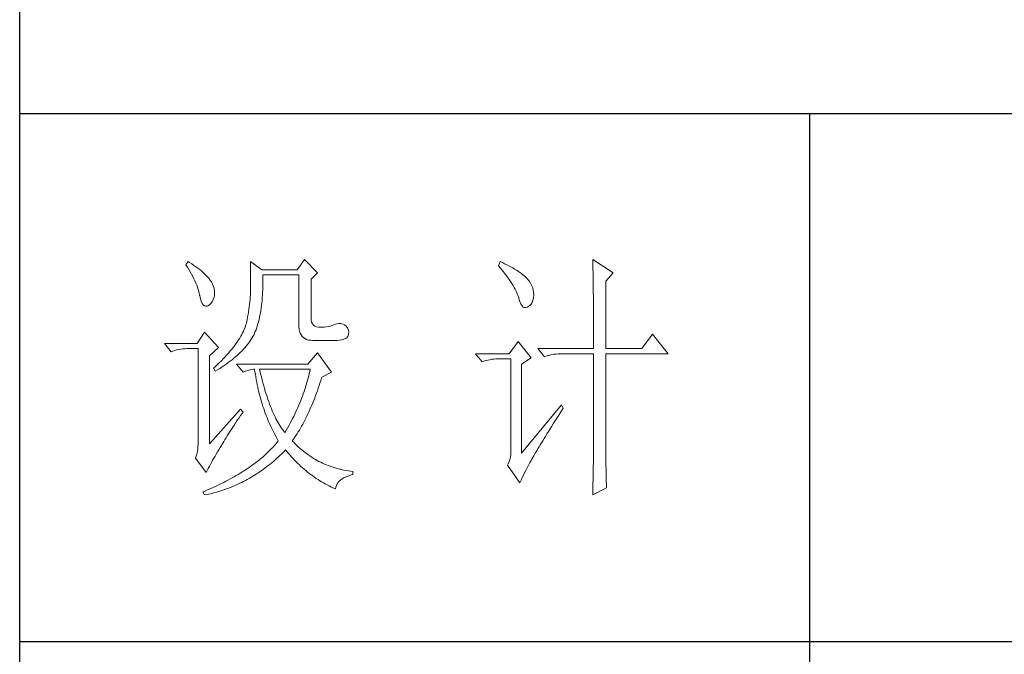
# Model space of a CAD drawing. Units: millimetres. Extents: x 7278 to 11583, y -54441 to 2816.
# Drawn here: x 11184 to 11380, y -44305 to -44179 of the extents above; entities that cross this region are included whole.
import ezdxf

# ---------------------------------------------------------------- set-up
doc = ezdxf.new("R2010")
doc.units = ezdxf.units.MM
doc.layers.add('轮廓线', color=7, linetype='Continuous', lineweight=25)

# ---------------------------------------------------------------- blocks, each defined once
blk = doc.blocks.new('文字')
blk.add_line((3870.01, 1145.22), (3870.01, 643.97))
at = {"layer": '轮廓线', "color": 7, "lineweight": 0}
for p, q in [((3752.05, 1117.17), (3751.59, 1116.58)), ((3751.59, 1116.58), (3751.88, 1116.12)), ((3752.31, 1117), (3752.05, 1117.17)), ((3752.74, 1116.73), (3752.31, 1117)), ((3753.14, 1116.45), (3752.74, 1116.73)), ((3753.52, 1116.18), (3753.14, 1116.45)), ((3763.87, 1117.17), (3763.87, 1111.72)), ((3766.05, 1115.61), (3763.87, 1117.17)), ((3774.13, 1117.56), (3772.73, 1115.61)), ((3776.62, 1115.03), (3774.13, 1117.56)), ((3811.29, 1117.17), (3810.98, 1116.39)), ((3810.98, 1116.39), (3811.36, 1115.93)), ((3811.71, 1116.98), (3811.29, 1117.17)), ((3812.13, 1116.78), (3811.71, 1116.98)), ((3812.54, 1116.58), (3812.13, 1116.78)), ((3812.94, 1116.38), (3812.54, 1116.58)), ((3813.32, 1116.18), (3812.94, 1116.38)), ((3828.86, 1117.56), (3828.87, 1117.33)), ((3832.74, 1115.03), (3828.86, 1117.56)), ((3828.87, 1117.33), (3828.87, 1117.08)), ((3828.87, 1117.08), (3828.88, 1116.82)), ((3828.88, 1116.82), (3828.89, 1116.55)), ((3828.89, 1116.55), (3828.9, 1116.26)), ((3751.88, 1116.12), (3752.17, 1115.66)), ((3752.17, 1115.66), (3752.43, 1115.21)), ((3752.43, 1115.21), (3752.68, 1114.77)), ((3752.68, 1114.77), (3752.91, 1114.34)), ((3753.89, 1115.92), (3753.52, 1116.18)), ((3754.23, 1115.65), (3753.89, 1115.92)), ((3754.56, 1115.39), (3754.23, 1115.65)), ((3754.86, 1115.13), (3754.56, 1115.39)), ((3755.15, 1114.87), (3754.86, 1115.13)), ((3755.41, 1114.61), (3755.15, 1114.87)), ((3755.66, 1114.36), (3755.41, 1114.61)), ((3772.73, 1115.61), (3766.05, 1115.61)), ((3766.21, 1114.16), (3766.2, 1114.64)), ((3766.2, 1114.64), (3773.04, 1114.64)), ((3773.04, 1114.64), (3773.04, 1105.31)), ((3775.37, 1113.86), (3776.62, 1115.03)), ((3811.36, 1115.93), (3811.72, 1115.48)), ((3811.72, 1115.48), (3812.07, 1115.04)), ((3812.07, 1115.04), (3812.4, 1114.61)), ((3812.4, 1114.61), (3812.7, 1114.19)), ((3813.68, 1115.97), (3813.32, 1116.18)), ((3814.04, 1115.76), (3813.68, 1115.97)), ((3814.38, 1115.55), (3814.04, 1115.76)), ((3814.7, 1115.34), (3814.38, 1115.55)), ((3815.01, 1115.13), (3814.7, 1115.34)), ((3815.31, 1114.91), (3815.01, 1115.13)), ((3815.59, 1114.69), (3815.31, 1114.91)), ((3815.86, 1114.47), (3815.59, 1114.69)), ((3816.11, 1114.25), (3815.86, 1114.47)), ((3828.9, 1116.26), (3828.91, 1115.95)), ((3828.91, 1115.95), (3828.91, 1115.64)), ((3828.91, 1115.64), (3828.92, 1115.3)), ((3828.92, 1115.3), (3828.92, 1114.95)), ((3828.92, 1114.95), (3828.93, 1114.59)), ((3828.93, 1114.59), (3828.94, 1114.21)), ((3831.34, 1113.47), (3832.74, 1115.03)), ((3752.91, 1114.34), (3753.13, 1113.91)), ((3753.13, 1113.91), (3753.32, 1113.49)), ((3753.32, 1113.49), (3753.51, 1113.09)), ((3753.51, 1113.09), (3753.67, 1112.68)), ((3753.67, 1112.68), (3753.81, 1112.29)), ((3755.89, 1114.11), (3755.66, 1114.36)), ((3756.09, 1113.86), (3755.89, 1114.11)), ((3756.18, 1113.73), (3756.09, 1113.86)), ((3756.44, 1113.31), (3756.18, 1113.73)), ((3756.66, 1112.88), (3756.44, 1113.31)), ((3756.82, 1112.46), (3756.66, 1112.88)), ((3766.2, 1112.42), (3766.21, 1112.99)), ((3766.21, 1113.57), (3766.21, 1114.16)), ((3766.21, 1112.99), (3766.21, 1113.57)), ((3775.37, 1106.47), (3775.37, 1113.86)), ((3812.7, 1114.19), (3812.99, 1113.78)), ((3812.99, 1113.78), (3813.26, 1113.39)), ((3813.26, 1113.39), (3813.51, 1113)), ((3813.51, 1113), (3813.74, 1112.63)), ((3813.74, 1112.63), (3813.95, 1112.27)), ((3816.28, 1114.07), (3816.11, 1114.25)), ((3816.6, 1113.7), (3816.28, 1114.07)), ((3816.89, 1113.32), (3816.6, 1113.7)), ((3817.12, 1112.94), (3816.89, 1113.32)), ((3817.32, 1112.55), (3817.12, 1112.94)), ((3817.47, 1112.16), (3817.32, 1112.55)), ((3828.94, 1114.21), (3828.94, 1113.82)), ((3828.94, 1113.82), (3828.95, 1113.41)), ((3828.95, 1113.41), (3828.96, 1112.98)), ((3828.96, 1112.98), (3828.96, 1112.55)), ((3828.96, 1112.55), (3828.97, 1112.09)), ((3831.34, 1100.64), (3831.34, 1113.47)), ((3753.81, 1112.29), (3753.94, 1111.9)), ((3753.94, 1111.9), (3754.05, 1111.52)), ((3754.05, 1111.52), (3754.15, 1111.15)), ((3754.15, 1111.15), (3754.22, 1110.79)), ((3754.22, 1110.79), (3754.23, 1110.75)), ((3754.23, 1110.75), (3754.36, 1110.13)), ((3756.95, 1112.03), (3756.82, 1112.46)), ((3757.02, 1111.6), (3756.95, 1112.03)), ((3756.95, 1110.42), (3757.03, 1110.75)), ((3757.05, 1111.18), (3757.02, 1111.6)), ((3757.03, 1110.75), (3757.05, 1111.18)), ((3763.85, 1110.87), (3763.83, 1110.44)), ((3763.86, 1111.3), (3763.85, 1110.87)), ((3763.87, 1111.72), (3763.86, 1111.3)), ((3766.1, 1110.28), (3766.14, 1110.8)), ((3766.14, 1110.8), (3766.16, 1111.33)), ((3766.16, 1111.33), (3766.19, 1111.87)), ((3766.19, 1111.87), (3766.2, 1112.42)), ((3813.95, 1112.27), (3814.14, 1111.92)), ((3814.14, 1111.92), (3814.32, 1111.58)), ((3814.32, 1111.58), (3814.47, 1111.26)), ((3814.47, 1111.26), (3814.6, 1110.94)), ((3814.6, 1110.94), (3814.72, 1110.64)), ((3817.58, 1111.76), (3817.47, 1112.16)), ((3817.64, 1111.35), (3817.58, 1111.76)), ((3817.61, 1110.27), (3817.66, 1110.77)), ((3817.66, 1110.94), (3817.64, 1111.35)), ((3817.66, 1110.77), (3817.66, 1110.94)), ((3828.97, 1112.09), (3828.97, 1111.62)), ((3828.97, 1111.62), (3828.97, 1111.14)), ((3828.97, 1111.14), (3828.98, 1110.64)), ((3754.36, 1110.13), (3754.52, 1109.63)), ((3754.52, 1109.63), (3754.7, 1109.23)), ((3754.7, 1109.23), (3754.9, 1108.94)), ((3754.9, 1108.94), (3755.12, 1108.76)), ((3755.64, 1108.74), (3755.78, 1108.8)), ((3755.78, 1108.8), (3756.1, 1108.98)), ((3756.1, 1108.98), (3756.37, 1109.23)), ((3756.37, 1109.23), (3756.6, 1109.55)), ((3756.6, 1109.55), (3756.8, 1109.95)), ((3756.8, 1109.95), (3756.95, 1110.42)), ((3763.71, 1109.07), (3763.65, 1108.59)), ((3763.76, 1109.53), (3763.71, 1109.07)), ((3763.8, 1109.99), (3763.76, 1109.53)), ((3763.83, 1110.44), (3763.8, 1109.99)), ((3765.96, 1108.79), (3766.01, 1109.27)), ((3766.01, 1109.27), (3766.06, 1109.77)), ((3766.06, 1109.77), (3766.1, 1110.28)), ((3814.72, 1110.64), (3814.81, 1110.34)), ((3814.81, 1110.34), (3814.86, 1110.17)), ((3814.86, 1110.17), (3815.04, 1109.59)), ((3815.04, 1109.59), (3815.23, 1109.13)), ((3815.23, 1109.13), (3815.45, 1108.78)), ((3816.57, 1108.61), (3816.89, 1108.83)), ((3816.89, 1108.83), (3817.15, 1109.1)), ((3817.15, 1109.1), (3817.36, 1109.43)), ((3817.36, 1109.43), (3817.51, 1109.82)), ((3817.51, 1109.82), (3817.61, 1110.27)), ((3828.98, 1110.64), (3828.98, 1110.13)), ((3828.98, 1110.13), (3828.99, 1109.6)), ((3828.99, 1109.6), (3828.99, 1109.06)), ((3828.99, 1109.06), (3828.99, 1108.5)), ((3755.12, 1108.76), (3755.37, 1108.7)), ((3755.37, 1108.7), (3755.64, 1108.74)), ((3763.42, 1107.12), (3763.32, 1106.61)), ((3763.5, 1107.62), (3763.42, 1107.12)), ((3763.58, 1108.11), (3763.5, 1107.62)), ((3763.65, 1108.59), (3763.58, 1108.11)), ((3765.58, 1106.54), (3765.67, 1106.97)), ((3765.67, 1106.97), (3765.75, 1107.41)), ((3765.75, 1107.41), (3765.83, 1107.85)), ((3765.83, 1107.85), (3765.89, 1108.32)), ((3765.89, 1108.32), (3765.96, 1108.79)), ((3815.45, 1108.78), (3815.68, 1108.55)), ((3815.68, 1108.55), (3815.92, 1108.43)), ((3815.92, 1108.43), (3816.18, 1108.43)), ((3816.18, 1108.43), (3816.46, 1108.54)), ((3816.46, 1108.54), (3816.57, 1108.61)), ((3828.99, 1108.5), (3829, 1107.93)), ((3829, 1107.93), (3829, 1107.34)), ((3829, 1107.34), (3829, 1106.74)), ((3763.01, 1105.2), (3762.91, 1104.89)), ((3763.09, 1105.5), (3763.01, 1105.2)), ((3763.1, 1105.56), (3763.09, 1105.5)), ((3763.22, 1106.09), (3763.1, 1105.56)), ((3763.32, 1106.61), (3763.22, 1106.09)), ((3765.17, 1104.96), (3765.28, 1105.34)), ((3765.28, 1105.34), (3765.39, 1105.72)), ((3765.39, 1105.72), (3765.49, 1106.13)), ((3765.49, 1106.13), (3765.58, 1106.54)), ((3773.04, 1105.31), (3773.06, 1104.81)), ((3775.4, 1106.05), (3775.37, 1106.47)), ((3775.48, 1105.66), (3775.4, 1106.05)), ((3775.63, 1105.33), (3775.48, 1105.66)), ((3775.83, 1105.07), (3775.63, 1105.33)), ((3776.09, 1104.88), (3775.83, 1105.07)), ((3779.73, 1105.16), (3779.41, 1105.03)), ((3780.04, 1105.31), (3779.73, 1105.16)), ((3780.28, 1105.38), (3780.04, 1105.31)), ((3780.66, 1105.43), (3780.28, 1105.38)), ((3781.02, 1105.41), (3780.66, 1105.43)), ((3781.38, 1105.32), (3781.02, 1105.41)), ((3781.72, 1105.16), (3781.38, 1105.32)), ((3782.06, 1104.92), (3781.72, 1105.16)), ((3829, 1106.74), (3829, 1106.12)), ((3829, 1106.12), (3829.01, 1105.49)), ((3829.01, 1105.49), (3829.01, 1104.84)), ((3755.16, 1103.75), (3753.76, 1101.61)), ((3757.81, 1100.84), (3755.16, 1103.75)), ((3762.21, 1103.31), (3762.02, 1102.98)), ((3762.38, 1103.63), (3762.21, 1103.31)), ((3762.53, 1103.95), (3762.38, 1103.63)), ((3762.67, 1104.27), (3762.53, 1103.95)), ((3762.8, 1104.58), (3762.67, 1104.27)), ((3762.91, 1104.89), (3762.8, 1104.58)), ((3764.31, 1102.92), (3764.48, 1103.23)), ((3764.48, 1103.23), (3764.64, 1103.54)), ((3764.64, 1103.54), (3764.65, 1103.56)), ((3764.65, 1103.56), (3764.78, 1103.89)), ((3764.78, 1103.89), (3764.92, 1104.23)), ((3764.92, 1104.23), (3765.05, 1104.59)), ((3765.05, 1104.59), (3765.17, 1104.96)), ((3773.06, 1104.81), (3773.11, 1104.35)), ((3773.11, 1104.35), (3773.21, 1103.94)), ((3773.21, 1103.94), (3773.33, 1103.58)), ((3773.33, 1103.58), (3773.5, 1103.25)), ((3773.5, 1103.25), (3773.7, 1102.97)), ((3776.41, 1104.76), (3776.09, 1104.88)), ((3776.8, 1104.71), (3776.41, 1104.76)), ((3777.24, 1104.72), (3776.8, 1104.71)), ((3777.44, 1104.72), (3777.24, 1104.72)), ((3777.88, 1104.75), (3777.44, 1104.72)), ((3778.29, 1104.79), (3777.88, 1104.75)), ((3778.69, 1104.85), (3778.29, 1104.79)), ((3779.06, 1104.93), (3778.69, 1104.85)), ((3779.41, 1105.03), (3779.06, 1104.93)), ((3782.29, 1104.58), (3782.06, 1104.92)), ((3782.47, 1104.18), (3782.29, 1104.58)), ((3782.37, 1102.97), (3782.51, 1103.38)), ((3782.54, 1103.78), (3782.47, 1104.18)), ((3782.51, 1103.38), (3782.54, 1103.78)), ((3829.01, 1104.84), (3829.01, 1104.18)), ((3829.01, 1104.18), (3829.01, 1102.81)), ((3840.21, 1103.36), (3838.18, 1100.64)), ((3843.16, 1099.67), (3840.21, 1103.36)), ((3753.76, 1101.61), (3747.54, 1101.61)), ((3747.54, 1101.61), (3748.79, 1100.06)), ((3761.15, 1101.63), (3760.89, 1101.28)), ((3761.39, 1101.97), (3761.15, 1101.63)), ((3761.62, 1102.31), (3761.39, 1101.97)), ((3761.83, 1102.64), (3761.62, 1102.31)), ((3762.02, 1102.98), (3761.83, 1102.64)), ((3763.06, 1101.11), (3763.3, 1101.41)), ((3763.3, 1101.41), (3763.52, 1101.71)), ((3763.52, 1101.71), (3763.74, 1102.01)), ((3763.74, 1102.01), (3763.94, 1102.31)), ((3763.94, 1102.31), (3764.13, 1102.62)), ((3764.13, 1102.62), (3764.31, 1102.92)), ((3773.7, 1102.97), (3773.94, 1102.73)), ((3773.94, 1102.73), (3774.22, 1102.54)), ((3774.22, 1102.54), (3774.53, 1102.39)), ((3774.53, 1102.39), (3774.88, 1102.28)), ((3774.88, 1102.28), (3775.27, 1102.22)), ((3775.27, 1102.22), (3775.68, 1102.2)), ((3775.68, 1102.2), (3778.17, 1102.2)), ((3778.17, 1102.2), (3778.79, 1102.17)), ((3778.79, 1102.17), (3779.36, 1102.16)), ((3779.36, 1102.16), (3779.87, 1102.17)), ((3779.87, 1102.17), (3780.35, 1102.2)), ((3780.35, 1102.2), (3780.77, 1102.24)), ((3780.77, 1102.24), (3781.15, 1102.3)), ((3781.15, 1102.3), (3781.47, 1102.38)), ((3781.47, 1102.38), (3781.75, 1102.48)), ((3781.75, 1102.48), (3781.98, 1102.59)), ((3781.98, 1102.59), (3782.17, 1102.72)), ((3782.17, 1102.72), (3782.3, 1102.86)), ((3782.3, 1102.86), (3782.37, 1102.97)), ((3814.71, 1102), (3813, 1099.67)), ((3817.19, 1098.89), (3814.71, 1102)), ((3829.01, 1102.81), (3829.01, 1102.1)), ((3829.01, 1102.1), (3829.01, 1100.64)), ((3748.79, 1100.06), (3749.13, 1100.19)), ((3749.13, 1100.19), (3749.49, 1100.31)), ((3749.49, 1100.31), (3749.85, 1100.41)), ((3749.85, 1100.41), (3750.22, 1100.49)), ((3750.22, 1100.49), (3750.61, 1100.55)), ((3750.61, 1100.55), (3751, 1100.6)), ((3751, 1100.6), (3751.4, 1100.63)), ((3751.4, 1100.63), (3751.81, 1100.64)), ((3751.81, 1100.64), (3753.92, 1100.64)), ((3753.92, 1100.64), (3753.92, 1082.56)), ((3756.09, 1099.28), (3757.81, 1100.84)), ((3759.4, 1099.48), (3759.06, 1099.11)), ((3759.73, 1099.85), (3759.4, 1099.48)), ((3760.04, 1100.21), (3759.73, 1099.85)), ((3760.34, 1100.57), (3760.04, 1100.21)), ((3760.63, 1100.93), (3760.34, 1100.57)), ((3760.89, 1101.28), (3760.63, 1100.93)), ((3761.38, 1099.38), (3761.69, 1099.66)), ((3761.69, 1099.66), (3761.99, 1099.95)), ((3761.99, 1099.95), (3762.27, 1100.24)), ((3762.27, 1100.24), (3762.54, 1100.53)), ((3762.54, 1100.53), (3762.81, 1100.82)), ((3762.81, 1100.82), (3763.06, 1101.11)), ((3776.62, 1099.86), (3774.75, 1097.72)), ((3779.26, 1096.17), (3776.62, 1099.86)), ((3813, 1099.67), (3806.62, 1099.67)), ((3806.62, 1099.67), (3807.87, 1098.11)), ((3818.44, 1100.64), (3819.68, 1099.08)), ((3818.44, 1100.64), (3829.01, 1100.64)), ((3820.75, 1099.43), (3821.12, 1099.51)), ((3821.12, 1099.51), (3821.5, 1099.58)), ((3821.5, 1099.58), (3821.9, 1099.62)), ((3821.9, 1099.62), (3822.3, 1099.66)), ((3822.3, 1099.66), (3822.71, 1099.67)), ((3822.71, 1099.67), (3829.01, 1099.67)), ((3829.01, 1099.67), (3829.01, 1082.04)), ((3831.34, 1100.64), (3838.18, 1100.64)), ((3831.34, 1081.39), (3831.34, 1099.67)), ((3831.34, 1099.67), (3843.16, 1099.67)), ((3756.09, 1082.56), (3756.09, 1099.28)), ((3757.55, 1097.59), (3757.14, 1097.2)), ((3757.95, 1097.97), (3757.55, 1097.59)), ((3758.34, 1098.35), (3757.95, 1097.97)), ((3758.71, 1098.73), (3758.34, 1098.35)), ((3759.06, 1099.11), (3758.71, 1098.73)), ((3758.88, 1097.43), (3759.27, 1097.7)), ((3759.27, 1097.7), (3759.65, 1097.98)), ((3759.65, 1097.98), (3760.02, 1098.25)), ((3760.02, 1098.25), (3760.37, 1098.53)), ((3760.37, 1098.53), (3760.72, 1098.81)), ((3760.72, 1098.81), (3761.05, 1099.09)), ((3761.05, 1099.09), (3761.38, 1099.38)), ((3761.22, 1097.72), (3762.47, 1096.17)), ((3774.75, 1097.72), (3761.22, 1097.72)), ((3807.87, 1098.11), (3808.21, 1098.24)), ((3808.21, 1098.24), (3808.57, 1098.36)), ((3808.57, 1098.36), (3808.93, 1098.46)), ((3808.93, 1098.46), (3809.31, 1098.54)), ((3809.31, 1098.54), (3809.69, 1098.61)), ((3809.69, 1098.61), (3810.08, 1098.65)), ((3810.08, 1098.65), (3810.48, 1098.68)), ((3810.48, 1098.68), (3810.89, 1098.7)), ((3810.89, 1098.7), (3813.31, 1098.7)), ((3813.31, 1098.7), (3813.31, 1081)), ((3815.33, 1097.72), (3817.19, 1098.89)), ((3815.33, 1080.81), (3815.33, 1097.72)), ((3819.68, 1099.08), (3820.03, 1099.22)), ((3820.03, 1099.22), (3820.38, 1099.33)), ((3820.38, 1099.33), (3820.75, 1099.43)), ((3757.14, 1097.2), (3756.87, 1096.95)), ((3756.87, 1096.95), (3757.18, 1096.36)), ((3757.18, 1096.36), (3757.62, 1096.63)), ((3757.62, 1096.63), (3758.05, 1096.89)), ((3758.05, 1096.89), (3758.47, 1097.16)), ((3758.47, 1097.16), (3758.88, 1097.43)), ((3762.47, 1096.17), (3762.93, 1096.35)), ((3762.93, 1096.35), (3763.36, 1096.5)), ((3763.36, 1096.5), (3763.75, 1096.62)), ((3763.75, 1096.62), (3764.1, 1096.69)), ((3764.1, 1096.69), (3764.42, 1096.74)), ((3764.42, 1096.74), (3764.65, 1096.75)), ((3764.65, 1096.75), (3764.72, 1096.25)), ((3764.72, 1096.25), (3764.8, 1095.76)), ((3764.8, 1095.76), (3764.88, 1095.26)), ((3765.65, 1096.45), (3765.58, 1096.75)), ((3765.58, 1096.75), (3775.22, 1096.75)), ((3765.79, 1095.85), (3765.65, 1096.45)), ((3765.94, 1095.26), (3765.79, 1095.85)), ((3775.03, 1095.9), (3774.93, 1095.47)), ((3775.13, 1096.32), (3775.03, 1095.9)), ((3775.22, 1096.75), (3775.13, 1096.32)), ((3777.39, 1095.2), (3779.26, 1096.17)), ((3764.88, 1095.26), (3764.97, 1094.78)), ((3764.97, 1094.78), (3765.06, 1094.3)), ((3765.06, 1094.3), (3765.15, 1093.82)), ((3766.09, 1094.68), (3765.94, 1095.26)), ((3766.24, 1094.13), (3766.09, 1094.68)), ((3766.39, 1093.58), (3766.24, 1094.13)), ((3774.58, 1094.19), (3774.46, 1093.76)), ((3774.7, 1094.62), (3774.58, 1094.19)), ((3774.82, 1095.04), (3774.7, 1094.62)), ((3774.93, 1095.47), (3774.82, 1095.04)), ((3776.9, 1093.61), (3777.06, 1094.09)), ((3777.06, 1094.09), (3777.21, 1094.59)), ((3777.21, 1094.59), (3777.36, 1095.09)), ((3777.36, 1095.09), (3777.39, 1095.2)), ((3765.15, 1093.82), (3765.25, 1093.34)), ((3765.25, 1093.34), (3765.36, 1092.87)), ((3765.36, 1092.87), (3765.47, 1092.4)), ((3765.47, 1092.4), (3765.59, 1091.94)), ((3766.54, 1093.04), (3766.39, 1093.58)), ((3766.69, 1092.52), (3766.54, 1093.04)), ((3766.85, 1092.02), (3766.69, 1092.52)), ((3767.01, 1091.52), (3766.85, 1092.02)), ((3773.9, 1092.05), (3773.74, 1091.63)), ((3774.04, 1092.48), (3773.9, 1092.05)), ((3774.19, 1092.91), (3774.04, 1092.48)), ((3774.33, 1093.34), (3774.19, 1092.91)), ((3774.46, 1093.76), (3774.33, 1093.34)), ((3776.24, 1091.71), (3776.41, 1092.18)), ((3776.41, 1092.18), (3776.58, 1092.65)), ((3776.58, 1092.65), (3776.74, 1093.12)), ((3776.74, 1093.12), (3776.9, 1093.61)), ((3765.59, 1091.94), (3765.71, 1091.48)), ((3765.71, 1091.48), (3765.83, 1091.03)), ((3765.83, 1091.03), (3765.97, 1090.58)), ((3765.97, 1090.58), (3766.1, 1090.13)), ((3766.1, 1090.13), (3766.24, 1089.68)), ((3767.17, 1091.04), (3767.01, 1091.52)), ((3767.33, 1090.58), (3767.17, 1091.04)), ((3767.5, 1090.12), (3767.33, 1090.58)), ((3767.67, 1089.68), (3767.5, 1090.12)), ((3773.24, 1090.35), (3773.06, 1089.92)), ((3773.41, 1090.77), (3773.24, 1090.35)), ((3773.58, 1091.2), (3773.41, 1090.77)), ((3773.74, 1091.63), (3773.58, 1091.2)), ((3775.54, 1089.93), (3775.72, 1090.37)), ((3775.72, 1090.37), (3775.9, 1090.81)), ((3775.9, 1090.81), (3776.07, 1091.26)), ((3776.07, 1091.26), (3776.24, 1091.71)), ((3762, 1089.17), (3756.09, 1082.56)), ((3762.47, 1088.58), (3762, 1089.17)), ((3762, 1087.92), (3762.29, 1088.33)), ((3762.29, 1088.33), (3762.47, 1088.58)), ((3766.24, 1089.68), (3766.39, 1089.25)), ((3766.39, 1089.25), (3766.54, 1088.81)), ((3766.54, 1088.81), (3766.69, 1088.38)), ((3766.69, 1088.38), (3766.85, 1087.96)), ((3767.84, 1089.26), (3767.67, 1089.68)), ((3768.01, 1088.84), (3767.84, 1089.26)), ((3768.18, 1088.45), (3768.01, 1088.84)), ((3768.35, 1088.06), (3768.18, 1088.45)), ((3772.49, 1088.64), (3772.29, 1088.21)), ((3772.68, 1089.07), (3772.49, 1088.64)), ((3772.87, 1089.49), (3772.68, 1089.07)), ((3773.06, 1089.92), (3772.87, 1089.49)), ((3774.6, 1087.83), (3774.79, 1088.24)), ((3774.79, 1088.24), (3774.98, 1088.65)), ((3774.98, 1088.65), (3775.17, 1089.07)), ((3775.17, 1089.07), (3775.36, 1089.5)), ((3775.36, 1089.5), (3775.54, 1089.93)), ((3822.95, 1089.95), (3815.33, 1080.81)), ((3822.53, 1088.2), (3822.92, 1088.83)), ((3822.92, 1088.83), (3823.26, 1089.36)), ((3823.26, 1089.36), (3822.95, 1089.95)), ((3760.89, 1086.31), (3761.16, 1086.71)), ((3761.16, 1086.71), (3761.43, 1087.1)), ((3761.43, 1087.1), (3761.71, 1087.51)), ((3761.71, 1087.51), (3762, 1087.92)), ((3766.85, 1087.96), (3767.02, 1087.53)), ((3767.02, 1087.53), (3767.19, 1087.11)), ((3767.19, 1087.11), (3767.36, 1086.7)), ((3767.36, 1086.7), (3767.54, 1086.29)), ((3768.53, 1087.69), (3768.35, 1088.06)), ((3768.71, 1087.33), (3768.53, 1087.69)), ((3768.89, 1086.98), (3768.71, 1087.33)), ((3769.07, 1086.65), (3768.89, 1086.98)), ((3769.25, 1086.33), (3769.07, 1086.65)), ((3771.42, 1086.5), (3771.19, 1086.08)), ((3771.64, 1086.93), (3771.42, 1086.5)), ((3771.86, 1087.36), (3771.64, 1086.93)), ((3772.08, 1087.78), (3771.86, 1087.36)), ((3772.29, 1088.21), (3772.08, 1087.78)), ((3773.79, 1086.28), (3773.99, 1086.66)), ((3773.99, 1086.66), (3774.2, 1087.04)), ((3774.2, 1087.04), (3774.4, 1087.44)), ((3774.4, 1087.44), (3774.6, 1087.83)), ((3821.1, 1085.93), (3821.44, 1086.47)), ((3821.44, 1086.47), (3821.79, 1087.03)), ((3821.79, 1087.03), (3822.15, 1087.61)), ((3822.15, 1087.61), (3822.53, 1088.2)), ((3759.67, 1084.43), (3759.9, 1084.8)), ((3759.9, 1084.8), (3760.14, 1085.17)), ((3760.14, 1085.17), (3760.39, 1085.54)), ((3760.39, 1085.54), (3760.64, 1085.92)), ((3760.64, 1085.92), (3760.89, 1086.31)), ((3767.54, 1086.29), (3767.72, 1085.88)), ((3767.72, 1085.88), (3767.91, 1085.48)), ((3767.91, 1085.48), (3768.11, 1085.08)), ((3768.11, 1085.08), (3768.31, 1084.69)), ((3768.31, 1084.69), (3768.51, 1084.3)), ((3769.44, 1086.02), (3769.25, 1086.33)), ((3769.63, 1085.73), (3769.44, 1086.02)), ((3769.82, 1085.45), (3769.63, 1085.73)), ((3770.01, 1085.19), (3769.82, 1085.45)), ((3770.2, 1084.94), (3770.01, 1085.19)), ((3770.4, 1084.69), (3770.2, 1084.94)), ((3770.46, 1084.8), (3770.4, 1084.69)), ((3770.71, 1085.22), (3770.46, 1084.8)), ((3770.95, 1085.65), (3770.71, 1085.22)), ((3771.19, 1086.08), (3770.95, 1085.65)), ((3772.71, 1084.47), (3772.93, 1084.82)), ((3772.93, 1084.82), (3773.15, 1085.17)), ((3773.15, 1085.17), (3773.37, 1085.54)), ((3773.37, 1085.54), (3773.58, 1085.9)), ((3773.58, 1085.9), (3773.79, 1086.28)), ((3820.17, 1084.44), (3820.47, 1084.91)), ((3820.47, 1084.91), (3820.78, 1085.41)), ((3820.78, 1085.41), (3821.1, 1085.93)), ((3758.43, 1082.36), (3758.62, 1082.69)), ((3758.62, 1082.69), (3758.82, 1083.03)), ((3758.82, 1083.03), (3759.02, 1083.37)), ((3759.02, 1083.37), (3759.23, 1083.72)), ((3759.23, 1083.72), (3759.45, 1084.07)), ((3759.45, 1084.07), (3759.67, 1084.43)), ((3768.51, 1084.3), (3768.72, 1083.91)), ((3768.75, 1082.63), (3768.54, 1082.38)), ((3768.72, 1083.91), (3768.93, 1083.53)), ((3768.96, 1082.89), (3768.75, 1082.63)), ((3768.93, 1083.53), (3769.15, 1083.15)), ((3769.15, 1083.14), (3768.96, 1082.89)), ((3769.15, 1083.15), (3769.15, 1083.14)), ((3771.8, 1083.14), (3772.03, 1083.46)), ((3771.85, 1083.08), (3771.8, 1083.14)), ((3772.14, 1082.78), (3771.85, 1083.08)), ((3772.03, 1083.46), (3772.26, 1083.79)), ((3772.42, 1082.49), (3772.14, 1082.78)), ((3772.26, 1083.79), (3772.49, 1084.13)), ((3772.49, 1084.13), (3772.71, 1084.47)), ((3818.89, 1082.36), (3819.12, 1082.73)), ((3819.12, 1082.73), (3819.36, 1083.13)), ((3819.36, 1083.13), (3819.62, 1083.54)), ((3819.62, 1083.54), (3819.89, 1083.98)), ((3819.89, 1083.98), (3820.17, 1084.44)), ((3753.79, 1081.07), (3753.7, 1080.62)), ((3753.86, 1081.54), (3753.79, 1081.07)), ((3753.9, 1082.04), (3753.86, 1081.54)), ((3753.92, 1082.56), (3753.9, 1082.04)), ((3757.37, 1080.62), (3757.61, 1081.03)), ((3757.61, 1081.03), (3757.85, 1081.43)), ((3757.85, 1081.43), (3758.1, 1081.83)), ((3758.1, 1081.83), (3758.35, 1082.24)), ((3758.35, 1082.24), (3758.43, 1082.36)), ((3767.13, 1080.91), (3766.87, 1080.66)), ((3767.38, 1081.15), (3767.13, 1080.91)), ((3767.63, 1081.4), (3767.38, 1081.15)), ((3767.86, 1081.64), (3767.63, 1081.4)), ((3768.09, 1081.89), (3767.86, 1081.64)), ((3768.32, 1082.14), (3768.09, 1081.89)), ((3768.54, 1082.38), (3768.32, 1082.14)), ((3769.76, 1080.61), (3770.07, 1080.91)), ((3770.07, 1080.91), (3770.37, 1081.21)), ((3770.37, 1081.21), (3770.55, 1081.39)), ((3770.55, 1081.39), (3770.83, 1081.05)), ((3770.83, 1081.05), (3771.11, 1080.71)), ((3772.72, 1082.2), (3772.42, 1082.49)), ((3773.01, 1081.93), (3772.72, 1082.2)), ((3773.31, 1081.66), (3773.01, 1081.93)), ((3773.62, 1081.4), (3773.31, 1081.66)), ((3773.92, 1081.15), (3773.62, 1081.4)), ((3774.23, 1080.9), (3773.92, 1081.15)), ((3774.55, 1080.67), (3774.23, 1080.9)), ((3813.31, 1081), (3813.29, 1080.53)), ((3817.8, 1080.54), (3817.95, 1080.79)), ((3817.95, 1080.79), (3818.11, 1081.06)), ((3818.11, 1081.06), (3818.29, 1081.35)), ((3818.29, 1081.35), (3818.47, 1081.67)), ((3818.47, 1081.67), (3818.67, 1082)), ((3818.67, 1082), (3818.89, 1082.36)), ((3829.01, 1080.97), (3829, 1080.57)), ((3829.01, 1082.04), (3829.01, 1081.7)), ((3829.01, 1081.7), (3829.01, 1081.34)), ((3829.01, 1081.34), (3829.01, 1080.97)), ((3831.35, 1080.97), (3831.34, 1081.39)), ((3831.35, 1080.5), (3831.35, 1080.97)), ((3753.58, 1080.19), (3753.45, 1079.84)), ((3753.45, 1079.84), (3755.47, 1077.11)), ((3753.7, 1080.62), (3753.58, 1080.19)), ((3756.26, 1078.65), (3756.47, 1079.04)), ((3756.47, 1079.04), (3756.69, 1079.44)), ((3756.69, 1079.44), (3756.91, 1079.83)), ((3756.91, 1079.83), (3757.14, 1080.23)), ((3757.14, 1080.23), (3757.37, 1080.62)), ((3764.9, 1079.01), (3764.59, 1078.78)), ((3765.2, 1079.24), (3764.9, 1079.01)), ((3765.49, 1079.48), (3765.2, 1079.24)), ((3765.78, 1079.71), (3765.49, 1079.48)), ((3766.07, 1079.95), (3765.78, 1079.71)), ((3766.34, 1080.18), (3766.07, 1079.95)), ((3766.61, 1080.42), (3766.34, 1080.18)), ((3766.87, 1080.66), (3766.61, 1080.42)), ((3767.58, 1078.69), (3767.9, 1078.95)), ((3767.9, 1078.95), (3768.22, 1079.22)), ((3768.22, 1079.22), (3768.53, 1079.49)), ((3768.53, 1079.49), (3768.84, 1079.76)), ((3768.84, 1079.76), (3769.15, 1080.04)), ((3769.15, 1080.04), (3769.46, 1080.32)), ((3769.46, 1080.32), (3769.76, 1080.61)), ((3771.11, 1080.71), (3771.39, 1080.39)), ((3771.39, 1080.39), (3771.68, 1080.07)), ((3771.68, 1080.07), (3771.97, 1079.75)), ((3771.97, 1079.75), (3772.26, 1079.44)), ((3772.26, 1079.44), (3772.56, 1079.14)), ((3772.56, 1079.14), (3772.85, 1078.84)), ((3774.87, 1080.44), (3774.55, 1080.67)), ((3775.19, 1080.22), (3774.87, 1080.44)), ((3775.52, 1080), (3775.19, 1080.22)), ((3775.85, 1079.8), (3775.52, 1080)), ((3776.19, 1079.6), (3775.85, 1079.8)), ((3776.52, 1079.41), (3776.19, 1079.6)), ((3776.87, 1079.22), (3776.52, 1079.41)), ((3777.21, 1079.05), (3776.87, 1079.22)), ((3777.57, 1078.88), (3777.21, 1079.05)), ((3777.92, 1078.72), (3777.57, 1078.88)), ((3812.99, 1079.17), (3812.82, 1078.74)), ((3813.13, 1079.61), (3812.99, 1079.17)), ((3813.23, 1080.06), (3813.13, 1079.61)), ((3813.29, 1080.53), (3813.23, 1080.06)), ((3816.73, 1078.64), (3816.92, 1078.98)), ((3816.92, 1078.98), (3817.11, 1079.29)), ((3817.11, 1079.29), (3817.19, 1079.45)), ((3817.19, 1079.45), (3817.26, 1079.58)), ((3817.26, 1079.58), (3817.34, 1079.73)), ((3817.34, 1079.73), (3817.44, 1079.9)), ((3817.44, 1079.9), (3817.55, 1080.09)), ((3817.55, 1080.09), (3817.66, 1080.3)), ((3817.66, 1080.3), (3817.8, 1080.54)), ((3828.99, 1079.29), (3828.98, 1078.83)), ((3829, 1080.16), (3828.99, 1079.74)), ((3828.99, 1079.74), (3828.99, 1079.29)), ((3829, 1080.57), (3829, 1080.16)), ((3831.35, 1080.02), (3831.35, 1080.5)), ((3831.36, 1079.07), (3831.35, 1080.02)), ((3831.37, 1078.59), (3831.36, 1079.07)), ((3755.47, 1077.11), (3755.66, 1077.49)), ((3755.66, 1077.49), (3755.86, 1077.88)), ((3755.86, 1077.88), (3756.06, 1078.27)), ((3756.06, 1078.27), (3756.26, 1078.65)), ((3762.25, 1077.19), (3761.89, 1076.97)), ((3762.6, 1077.41), (3762.25, 1077.19)), ((3762.95, 1077.63), (3762.6, 1077.41)), ((3763.29, 1077.86), (3762.95, 1077.63)), ((3763.62, 1078.09), (3763.29, 1077.86)), ((3763.95, 1078.32), (3763.62, 1078.09)), ((3764.27, 1078.54), (3763.95, 1078.32)), ((3764.59, 1078.78), (3764.27, 1078.54)), ((3764.96, 1076.81), (3765.3, 1077.02)), ((3765.3, 1077.02), (3765.63, 1077.25)), ((3765.63, 1077.25), (3765.96, 1077.47)), ((3765.96, 1077.47), (3766.29, 1077.71)), ((3766.29, 1077.71), (3766.61, 1077.95)), ((3766.61, 1077.95), (3766.94, 1078.19)), ((3766.94, 1078.19), (3767.26, 1078.44)), ((3767.26, 1078.44), (3767.58, 1078.69)), ((3772.85, 1078.84), (3773.16, 1078.55)), ((3773.16, 1078.55), (3773.46, 1078.27)), ((3773.46, 1078.27), (3773.77, 1077.99)), ((3773.77, 1077.99), (3774.08, 1077.72)), ((3774.08, 1077.72), (3774.4, 1077.46)), ((3774.4, 1077.46), (3774.72, 1077.2)), ((3774.72, 1077.2), (3775.04, 1076.94)), ((3778.28, 1078.57), (3777.92, 1078.72)), ((3778.64, 1078.43), (3778.28, 1078.57)), ((3779.01, 1078.29), (3778.64, 1078.43)), ((3779.38, 1078.16), (3779.01, 1078.29)), ((3779.75, 1078.04), (3779.38, 1078.16)), ((3780.13, 1077.93), (3779.75, 1078.04)), ((3780.51, 1077.83), (3780.13, 1077.93)), ((3780.9, 1077.73), (3780.51, 1077.83)), ((3781.29, 1077.64), (3780.9, 1077.73)), ((3781.69, 1077.56), (3781.29, 1077.64)), ((3782.08, 1077.48), (3781.69, 1077.56)), ((3782.49, 1077.42), (3782.08, 1077.48)), ((3782.89, 1077.36), (3782.49, 1077.42)), ((3783.3, 1077.31), (3782.89, 1077.36)), ((3783.3, 1076.73), (3783.3, 1077.31)), ((3812.82, 1078.74), (3812.69, 1078.48)), ((3812.69, 1078.48), (3815.02, 1075.17)), ((3815.7, 1076.63), (3815.92, 1077.07)), ((3815.92, 1077.07), (3816.13, 1077.5)), ((3816.13, 1077.5), (3816.34, 1077.9)), ((3816.34, 1077.9), (3816.54, 1078.28)), ((3816.54, 1078.28), (3816.73, 1078.64)), ((3828.95, 1077.35), (3828.94, 1076.83)), ((3828.96, 1077.86), (3828.95, 1077.35)), ((3828.97, 1078.36), (3828.96, 1077.86)), ((3828.98, 1078.83), (3828.97, 1078.36)), ((3831.39, 1077.63), (3831.37, 1078.59)), ((3831.4, 1077.14), (3831.39, 1077.63)), ((3831.41, 1076.66), (3831.4, 1077.14)), ((3758.78, 1075.24), (3758.36, 1075.03)), ((3759.19, 1075.45), (3758.78, 1075.24)), ((3759.6, 1075.66), (3759.19, 1075.45)), ((3759.99, 1075.88), (3759.6, 1075.66)), ((3760.39, 1076.09), (3759.99, 1075.88)), ((3760.77, 1076.31), (3760.39, 1076.09)), ((3761.15, 1076.53), (3760.77, 1076.31)), ((3761.53, 1076.75), (3761.15, 1076.53)), ((3761.89, 1076.97), (3761.53, 1076.75)), ((3761.86, 1075.07), (3762.21, 1075.24)), ((3762.21, 1075.24), (3762.56, 1075.42)), ((3762.56, 1075.42), (3762.91, 1075.6)), ((3762.91, 1075.6), (3763.26, 1075.79)), ((3763.26, 1075.79), (3763.6, 1075.98)), ((3763.6, 1075.98), (3763.94, 1076.18)), ((3763.94, 1076.18), (3764.29, 1076.39)), ((3764.29, 1076.39), (3764.62, 1076.59)), ((3764.62, 1076.59), (3764.96, 1076.81)), ((3775.04, 1076.94), (3775.36, 1076.7)), ((3775.36, 1076.7), (3775.69, 1076.46)), ((3775.69, 1076.46), (3776.02, 1076.22)), ((3776.02, 1076.22), (3776.36, 1076)), ((3776.36, 1076), (3776.7, 1075.77)), ((3776.7, 1075.77), (3777.04, 1075.56)), ((3777.04, 1075.56), (3777.38, 1075.35)), ((3777.38, 1075.35), (3777.73, 1075.15)), ((3777.73, 1075.15), (3778.08, 1074.96)), ((3780.32, 1074.93), (3780.5, 1075.21)), ((3780.5, 1075.21), (3780.73, 1075.47)), ((3780.73, 1075.47), (3781, 1075.71)), ((3781, 1075.71), (3781.31, 1075.93)), ((3781.31, 1075.93), (3781.67, 1076.14)), ((3781.67, 1076.14), (3782.07, 1076.32)), ((3782.07, 1076.32), (3782.52, 1076.5)), ((3782.52, 1076.5), (3783.01, 1076.65)), ((3783.01, 1076.65), (3783.3, 1076.73)), ((3815.02, 1075.17), (3815.25, 1075.68)), ((3815.25, 1075.68), (3815.48, 1076.16)), ((3815.48, 1076.16), (3815.7, 1076.63)), ((3828.91, 1075.14), (3828.9, 1074.54)), ((3828.92, 1075.72), (3828.91, 1075.14)), ((3828.93, 1076.28), (3828.92, 1075.72)), ((3828.94, 1076.83), (3828.93, 1076.28)), ((3831.44, 1075.68), (3831.41, 1076.66)), ((3831.48, 1074.69), (3831.44, 1075.68)), ((3755.26, 1073.59), (3754.85, 1073.42)), ((3754.85, 1073.42), (3755.16, 1072.84)), ((3755.72, 1073.8), (3755.26, 1073.59)), ((3756.18, 1074), (3755.72, 1073.8)), ((3756.63, 1074.2), (3756.18, 1074)), ((3757.07, 1074.41), (3756.63, 1074.2)), ((3756.71, 1073.19), (3757.09, 1073.29)), ((3757.51, 1074.61), (3757.07, 1074.41)), ((3757.09, 1073.29), (3757.47, 1073.4)), ((3757.47, 1073.4), (3757.84, 1073.51)), ((3757.94, 1074.82), (3757.51, 1074.61)), ((3757.84, 1073.51), (3758.22, 1073.63)), ((3758.36, 1075.03), (3757.94, 1074.82)), ((3758.22, 1073.63), (3758.59, 1073.75)), ((3758.59, 1073.75), (3758.96, 1073.87)), ((3758.96, 1073.87), (3759.33, 1074.01)), ((3759.33, 1074.01), (3759.7, 1074.14)), ((3759.7, 1074.14), (3760.06, 1074.28)), ((3760.06, 1074.28), (3760.43, 1074.43)), ((3760.43, 1074.43), (3760.79, 1074.58)), ((3760.79, 1074.58), (3761.5, 1074.9)), ((3761.5, 1074.9), (3761.86, 1075.07)), ((3778.08, 1074.96), (3778.43, 1074.76)), ((3778.43, 1074.76), (3778.79, 1074.58)), ((3778.79, 1074.58), (3779.15, 1074.4)), ((3779.15, 1074.4), (3779.52, 1074.23)), ((3779.52, 1074.23), (3779.88, 1074.07)), ((3779.88, 1074.07), (3780.04, 1074)), ((3780.04, 1074), (3780.09, 1074.33)), ((3780.09, 1074.33), (3780.18, 1074.64)), ((3780.18, 1074.64), (3780.32, 1074.93)), ((3828.86, 1072.84), (3831.5, 1074.2)), ((3828.87, 1073.3), (3828.86, 1072.84)), ((3828.88, 1073.93), (3828.87, 1073.3)), ((3828.9, 1074.54), (3828.88, 1073.93)), ((3831.5, 1074.2), (3831.48, 1074.69)), ((3755.16, 1072.84), (3755.55, 1072.92)), ((3755.55, 1072.92), (3755.94, 1073)), ((3755.94, 1073), (3756.32, 1073.09)), ((3756.32, 1073.09), (3756.71, 1073.19))]:
    blk.add_line(p, q, dxfattribs=at)

msp = doc.modelspace()

# ---------------------------------------------------------------- linework, layer by layer
for p, q in [((11184.13, -45368.65), (11184.13, -42418.15)), ((11551.58, -44197.66), (11184.13, -44197.66)), ((11551.58, -44302.93), (11184.13, -44302.93))]:
    msp.add_line(p, q)

# ---------------------------------------------------------------- block references
at = {"layer": '轮廓线', "color": 0, "linetype": 'ByBlock', "lineweight": 13, "xscale": 1.05, "yscale": 1.05, "zscale": 1.05}
msp.add_blockref('文字', (7278.08, -45400.15), dxfattribs=at)

doc.saveas('drawing.dxf')
